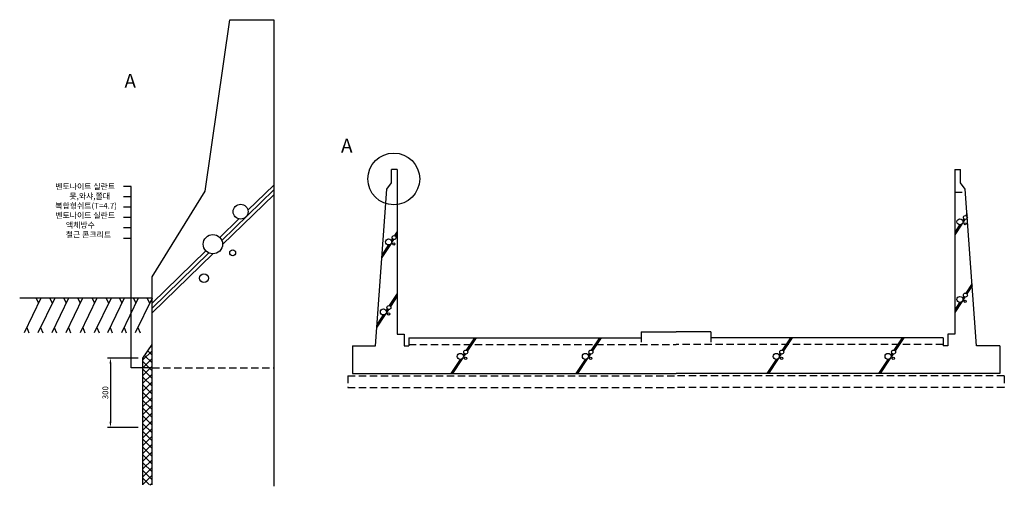
# Model space of a CAD drawing. Units: millimetres. Extents: x 13 to 439, y 42 to 243.
import ezdxf

# ---------------------------------------------------------------- set-up
doc = ezdxf.new("R2010")
doc.units = ezdxf.units.MM
doc.linetypes.add('HIDDEN2', pattern=[4.7625, 3.175, -1.5875])
doc.dimstyles.new('ISO-25', dxfattribs={"dimtxt": 2.5, "dimasz": 2.5, "dimexe": 1.25, "dimexo": 0.625, "dimtad": 1, "dimtxsty": 'Standard', "dimcen": 2.5, "dimadec": 0, "dimazin": 0, "dimtfac": 1, "dimtmove": 0, "dimatfit": 3, "dimfxl": 0, "dimarcsym": 0})

# ---------------------------------------------------------------- blocks, each defined once
blk = doc.blocks.new('*D1')
at = {"color": 0, "lineweight": -2}
for p, q in [((64.02, 97.14), (50.75, 97.14)), ((52, 94.64), (52, 69.64)), ((64.02, 67.14), (50.75, 67.14))]:
    blk.add_line(p, q, dxfattribs=at)
at = {"color": 0}
for points in [[(51.58, 94.64), (52.42, 94.64), (52, 97.14)], [(51.58, 69.64), (52.42, 69.64), (52, 67.14)]]:
    blk.add_solid(points, dxfattribs=at)
at = {"layer": 'Defpoints', "color": 0}
for p in [(64.64, 97.14), (52, 67.14), (64.64, 67.14)]:
    blk.add_point(p, dxfattribs=at)
at = {"color": 0, "insert": (50.13, 82.14), "char_height": 2.5, "attachment_point": 5, "rotation": 90}
blk.add_mtext('300', dxfattribs=at)

msp = doc.modelspace()

# ---------------------------------------------------------------- hatches: boundary and pattern name
h = msp.add_hatch()
h.set_pattern_fill('ANSI37', color=256, scale=0.75, style=0)
h.paths.add_polyline_path([(70, 102.964), (66, 97.143), (66, 42.297), (70, 42.297)])

# ---------------------------------------------------------------- linework, layer by layer
for p, q in [((92.958, 169.35), (103.622, 243.484)), ((103.622, 243.484), (122.631, 243.484)), ((122.631, 243.484), (122.631, 41.648)), ((173.511, 172.95), (173.511, 178.613)), ((176.087, 178.613), (173.511, 178.613)), ((173.511, 176.782), (173.511, 176.782)), ((176.087, 178.613), (176.087, 107.434)), ((417.177, 178.613), (417.177, 107.434)), ((417.177, 178.613), (419.753, 178.613)), ((419.753, 172.95), (419.753, 178.613)), ((419.753, 176.782), (419.753, 176.782)), ((61.022, 171.394), (57.707, 171.394)), ((61.022, 171.394), (57.707, 171.394)), ((61.022, 171.394), (57.707, 171.394)), ((61.022, 171.394), (57.707, 171.394)), ((61.022, 92.924), (61.022, 171.394)), ((111.447, 161.072), (122.631, 171.929)), ((171.519, 170.216), (173.511, 172.95)), ((421.744, 170.216), (419.753, 172.95)), ((61.022, 166.894), (57.707, 166.894)), ((70, 132.283), (92.958, 169.35)), ((100.161, 148.024), (122.631, 169.838)), ((100.495, 146.258), (122.631, 167.748)), ((166.632, 102.434), (171.519, 170.216)), ((426.632, 102.434), (421.744, 170.216)), ((61.022, 162.394), (57.707, 162.394)), ((61.022, 157.894), (57.707, 157.894)), ((422.511, 159.581), (421.972, 158.764)), ((422.547, 159.09), (422.256, 158.649)), ((422.582, 158.599), (422.48, 158.444)), ((61.022, 153.394), (57.707, 153.394)), ((99.315, 149.294), (107.591, 157.328)), ((420.207, 154.997), (417.177, 150.403)), ((419.692, 154.762), (417.177, 150.948)), ((419.316, 154.737), (417.177, 151.493)), ((421.093, 157.431), (420.578, 156.65)), ((421.587, 157.09), (420.69, 155.729)), ((421.31, 157.215), (420.703, 156.295)), ((176.087, 151.915), (174.871, 150.071)), ((176.087, 151.37), (175.154, 149.956)), ((176.087, 150.825), (175.378, 149.751)), ((61.022, 148.894), (57.707, 148.894)), ((173.105, 146.304), (169.389, 140.669)), ((172.591, 146.069), (169.433, 141.28)), ((172.215, 146.044), (169.477, 141.892)), ((173.991, 148.737), (173.477, 147.957)), ((174.485, 148.397), (173.588, 147.036)), ((174.208, 148.522), (173.602, 147.602)), ((70, 120.836), (93.315, 143.47)), ((70, 118.745), (94.56, 142.587)), ((70, 116.655), (96.315, 142.201)), ((70, 42.297), (70, 132.283)), ((424.694, 129.31), (421.976, 125.19)), ((424.729, 128.819), (422.26, 125.075)), ((424.765, 128.328), (422.484, 124.87)), ((176.087, 125.053), (172.621, 119.798)), ((176.087, 124.508), (172.905, 119.684)), ((176.087, 123.963), (173.129, 119.478)), ((421.097, 123.856), (420.582, 123.076)), ((421.591, 123.516), (420.694, 122.155)), ((421.314, 123.641), (420.707, 122.721)), ((70, 123.016), (12.75, 123.016)), ((21.932, 122.986), (14.657, 107.986)), ((19.841, 122.986), (20.87, 120.798)), ((27.9, 122.986), (20.625, 107.986)), ((25.808, 122.986), (26.838, 120.798)), ((33.867, 122.986), (26.592, 107.986)), ((31.776, 122.986), (32.806, 120.798)), ((39.959, 122.986), (32.684, 107.986)), ((37.868, 122.986), (38.898, 120.798)), ((46.176, 122.986), (38.901, 107.986)), ((44.084, 122.986), (45.114, 120.798)), ((52.268, 122.986), (44.993, 107.986)), ((50.176, 122.986), (51.206, 120.798)), ((57.987, 122.986), (50.712, 107.986)), ((55.896, 122.986), (56.925, 120.798)), ((64.032, 123.016), (56.757, 108.016)), ((61.941, 123.016), (62.971, 120.828)), ((70, 123.016), (62.725, 108.016)), ((67.909, 123.016), (68.939, 120.828)), ((420.211, 121.423), (417.177, 116.823)), ((419.697, 121.188), (417.177, 117.367)), ((419.321, 121.163), (417.177, 117.912)), ((170.856, 116.032), (167.214, 110.509)), ((170.342, 115.797), (167.258, 111.121)), ((169.966, 115.772), (167.302, 111.733)), ((171.742, 118.465), (171.227, 117.685)), ((172.236, 118.124), (171.339, 116.764)), ((171.959, 118.249), (171.352, 117.329)), ((15.789, 110.321), (16.751, 107.986)), ((21.757, 110.321), (22.718, 107.986)), ((27.725, 110.321), (28.686, 107.986)), ((33.817, 110.321), (34.778, 107.986)), ((40.033, 110.321), (40.994, 107.986)), ((46.125, 110.321), (47.086, 107.986)), ((51.844, 110.321), (52.805, 107.986)), ((57.89, 110.351), (58.851, 108.016)), ((63.857, 110.351), (64.819, 108.016)), ((176.087, 107.434), (179.087, 107.434)), ((179.087, 107.434), (179.087, 102.434)), ((281.632, 108.434), (296.632, 108.434)), ((281.632, 108.434), (281.632, 103.934)), ((311.632, 108.434), (296.632, 108.434)), ((311.632, 108.434), (311.632, 103.934)), ((414.177, 107.434), (414.177, 102.434)), ((417.177, 107.434), (414.177, 107.434)), ((66, 97.143), (70, 102.964)), ((156.632, 102.434), (156.632, 90.434)), ((156.632, 102.434), (166.632, 102.434)), ((179.087, 102.434), (181.087, 102.434)), ((181.087, 105.934), (281.632, 105.934)), ((181.087, 105.934), (181.087, 102.434)), ((209.428, 105.934), (205.891, 100.571)), ((209.787, 105.934), (206.175, 100.456)), ((210.147, 105.934), (206.399, 100.251)), ((263.53, 105.934), (259.993, 100.571)), ((263.889, 105.934), (260.277, 100.456)), ((264.248, 105.934), (260.501, 100.251)), ((412.177, 105.934), (311.632, 105.934)), ((346.099, 105.934), (342.563, 100.571)), ((346.459, 105.934), (342.846, 100.456)), ((346.818, 105.934), (343.07, 100.251)), ((394.446, 105.934), (390.909, 100.571)), ((394.806, 105.934), (391.193, 100.456)), ((395.165, 105.934), (391.417, 100.251)), ((412.177, 105.934), (412.177, 102.434)), ((414.177, 102.434), (412.177, 102.434)), ((436.632, 102.434), (426.632, 102.434)), ((436.632, 102.434), (436.632, 90.434)), ((205.012, 99.237), (204.497, 98.457)), ((205.506, 98.897), (204.609, 97.536)), ((205.229, 99.022), (204.622, 98.102)), ((259.114, 99.237), (258.599, 98.457)), ((259.607, 98.897), (258.71, 97.536)), ((259.331, 99.022), (258.724, 98.102)), ((341.683, 99.237), (341.169, 98.457)), ((342.177, 98.897), (341.28, 97.536)), ((341.9, 99.022), (341.294, 98.102)), ((390.03, 99.237), (389.515, 98.457)), ((390.524, 98.897), (389.627, 97.536)), ((390.247, 99.022), (389.64, 98.102)), ((66, 42.297), (66, 97.143)), ((203.236, 96.544), (199.206, 90.434)), ((203.612, 96.569), (199.565, 90.434)), ((204.126, 96.804), (199.925, 90.434)), ((257.337, 96.544), (253.307, 90.434)), ((257.713, 96.569), (253.667, 90.434)), ((258.228, 96.804), (254.026, 90.434)), ((339.907, 96.544), (335.877, 90.434)), ((340.283, 96.569), (336.237, 90.434)), ((340.797, 96.804), (336.596, 90.434)), ((388.254, 96.544), (384.224, 90.434)), ((388.63, 96.569), (384.583, 90.434)), ((389.144, 96.804), (384.943, 90.434)), ((70, 92.924), (61.022, 92.924)), ((156.632, 90.434), (296.632, 90.434)), ((436.632, 90.434), (296.632, 90.434))]:
    msp.add_line(p, q)
at = {"linetype": 'HIDDEN2'}
for p, q in [((417.177, 168.925), (421.837, 168.925)), ((181.087, 102.934), (296.632, 102.934)), ((412.177, 102.934), (296.632, 102.934)), ((70, 92.924), (122.631, 92.924)), ((154.632, 89.434), (296.632, 89.434)), ((154.632, 89.434), (154.632, 84.434)), ((438.632, 89.434), (296.632, 89.434)), ((438.632, 89.434), (438.632, 84.434)), ((154.632, 84.434), (296.632, 84.434)), ((438.632, 84.434), (296.632, 84.434))]:
    msp.add_line(p, q, dxfattribs=at)
for centre, radius in [((174.564, 174.618), 11.201), ((108.291, 160.465), 3.214), ((421.797, 157.923), 0.859), ((419.418, 156.043), 1.309), ((421.69, 155.191), 0.483), ((96.315, 146.382), 4.181), ((174.695, 149.23), 0.859), ((172.317, 147.35), 1.309), ((174.589, 146.498), 0.483), ((104.872, 142.655), 1.284), ((92.466, 131.688), 1.909), ((419.422, 122.469), 1.309), ((421.801, 124.349), 0.859), ((172.446, 118.957), 0.859), ((421.695, 121.617), 0.483), ((170.067, 117.077), 1.309), ((172.34, 116.226), 0.483), ((203.337, 97.85), 1.309), ((205.716, 99.73), 0.859), ((257.439, 97.85), 1.309), ((259.818, 99.73), 0.859), ((340.009, 97.85), 1.309), ((342.387, 99.73), 0.859), ((388.355, 97.85), 1.309), ((390.734, 99.73), 0.859), ((205.61, 96.998), 0.483), ((259.711, 96.998), 0.483), ((342.281, 96.998), 0.483), ((390.628, 96.998), 0.483)]:
    msp.add_circle(centre, radius)
msp.add_point((67.363, 99.113))

# ---------------------------------------------------------------- texts
at = {"attachment_point": 1}
for s, insert, char_height, width in [('A', (58.069, 220.019), 6, 12.817), ('A', (151.739, 192.007), 6, 10.8056), ('{\\f굴림|b0|i0|c129|p2;벤토나이트 실란트\\P        못,와샤,쫄대\\P복합형쉬트(T=4.7)\\P벤토나이트 실란트\\P}      {\\f굴림|b0|i0|c129|p2;액체방수      \\P      철근 콘크리트}', (28.127, 172.592), 2.5, 39.3307)]:
    msp.add_mtext(s, dxfattribs=dict(at, insert=insert, char_height=char_height, width=width))

# ---------------------------------------------------------------- dimensions: what is measured, and where the dimension line sits
dim = msp.add_linear_dim(base=(52, 67.143), p1=(64.64, 97.143), p2=(64.64, 67.143), angle=90, text='300', dimstyle='ISO-25')
dim.commit()
dim.dimension.update_dxf_attribs({"geometry": '*D1', "text_midpoint": (50.125, 82.143)})

doc.saveas('drawing.dxf')
